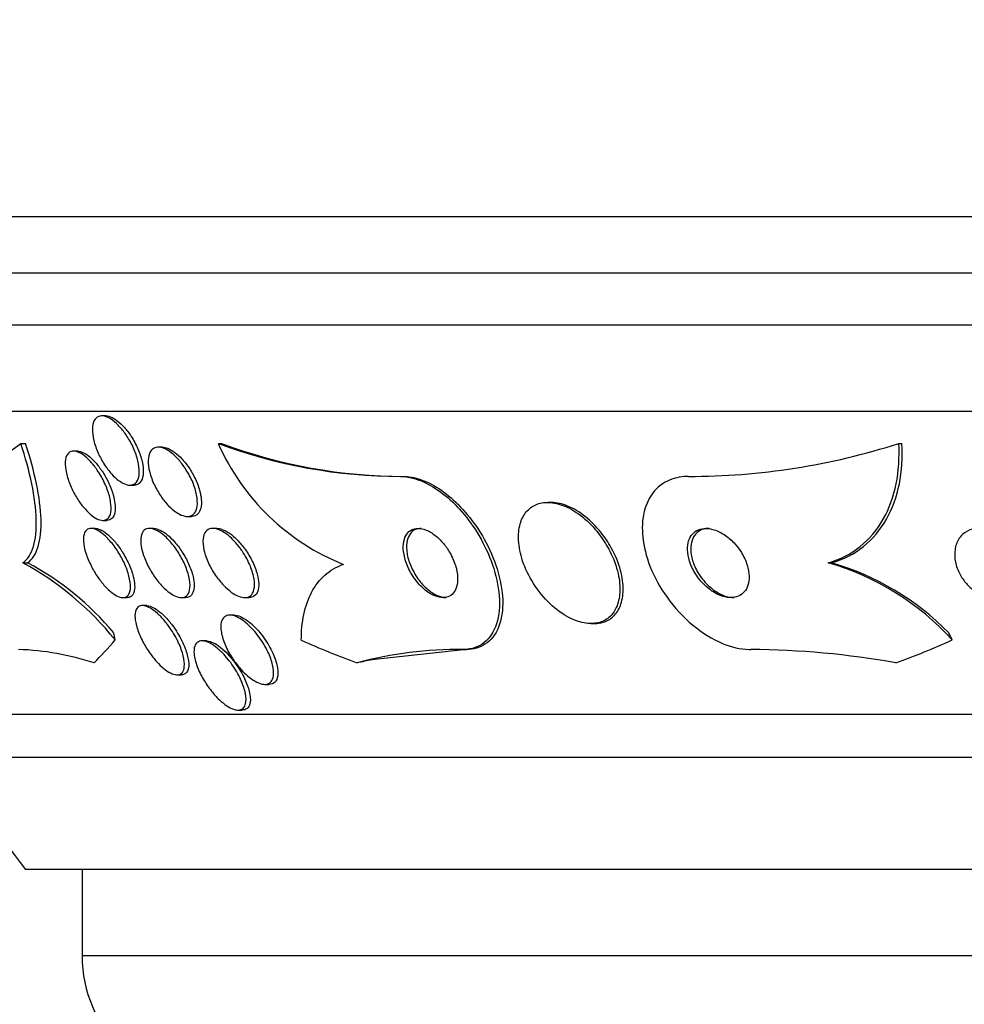
# Model space of a CAD drawing. Units: millimetres. Extents: x 0 to 835, y 0 to 1165.
# Drawn here: x 403 to 414, y 393 to 404 of the extents above; entities that cross this region are included whole.
import ezdxf
from ezdxf import colors
from ezdxf.entities.mleader import LeaderData, LeaderLine
from ezdxf.math import Vec2, Vec3

# ---------------------------------------------------------------- set-up
doc = ezdxf.new("R2010")
doc.units = ezdxf.units.MM
doc.layers.add('DV5_Défaut', color=7, linetype='Continuous')
doc.layers.add('Défaut', color=7, linetype='Continuous')

# ---------------------------------------------------------------- blocks, each defined once
blk = doc.blocks.new('_DOT')
at = {"color": 0}
blk.add_line((0, 0), (-1, 0), dxfattribs=at)
at = {"color": 0, "const_width": 0.333}
blk.add_lwpolyline([(-0.1665, 0, 1), (0.1665, 0, 1)], format="xyb", close=True, dxfattribs=at)
blk = doc.blocks.new('SE4')
at = {"layer": 'DV5_Défaut', "color": 7, "linetype": 'Continuous'}
for p, q in [((452.195, 401.844), (398.527, 401.844)), ((451.949, 401.194), (398.773, 401.194)), ((451.707, 400.594), (399.015, 400.594)), ((451.267, 399.594), (399.455, 399.594)), ((403.635, 399.544), (403.589, 399.544)), ((402.652, 399.225), (402.707, 399.225)), ((404.936, 399.225), (404.973, 399.225)), ((412.8, 399.225), (412.837, 399.225)), ((403.31, 399.136), (403.263, 399.136)), ((404.288, 399.182), (404.242, 399.182)), ((407.041, 398.844), (407.077, 398.844)), ((403.912, 398.744), (403.959, 398.744)), ((408.777, 398.544), (408.742, 398.544)), ((403.599, 398.336), (403.648, 398.336)), ((404.576, 398.382), (404.625, 398.382)), ((403.512, 398.244), (403.466, 398.244)), ((404.187, 398.244), (404.141, 398.244)), ((404.919, 398.244), (404.872, 398.244)), ((402.676, 397.844), (402.731, 397.844)), ((411.984, 397.844), (412.022, 397.844)), ((403.832, 397.444), (403.88, 397.444)), ((404.507, 397.444), (404.555, 397.444)), ((405.24, 397.444), (405.288, 397.444)), ((404.107, 397.351), (404.059, 397.351)), ((405.117, 397.241), (405.068, 397.241)), ((409.241, 397.144), (409.279, 397.144)), ((404.797, 396.944), (404.748, 396.944)), ((407.802, 396.844), (406.711, 396.724)), ((407.764, 396.844), (407.802, 396.844)), ((404.458, 396.551), (404.507, 396.551)), ((405.471, 396.441), (405.522, 396.441)), ((405.162, 396.144), (405.212, 396.144)), ((449.337, 396.094), (401.385, 396.094)), ((449.006, 395.594), (401.716, 395.594)), ((448.016, 394.302), (402.706, 394.302)), ((403.361, 394.302), (403.361, 393.302)), ((447.361, 393.302), (403.361, 393.302))]:
    blk.add_line(p, q, dxfattribs=at)
for centre, radius, start, end in [((401.528, 400.69), 1.847, 271.1844, 307.5098), ((407.354, 400.284), 2.641, 203.6557, 248.4125), ((407.054, 404.923), 6.079, 249.6051, 269.8736), ((407.091, 404.921), 6.077, 249.6013, 269.8739), ((410.367, 406.795), 7.951, 270.0037, 287.8187), ((401.037, 394.797), 3.46, 38.5814, 61.722), ((401.2, 394.945), 3.279, 39.5966, 62.1618), ((411.141, 394.885), 3.077, 42.2759, 74.0962), ((411.172, 394.881), 3.083, 44.323, 74.0037), ((402.517, 393.687), 3.159, 71.9058, 88.0349), ((407.714, 392.306), 4.538, 89.3703, 104.9999), ((411.03, 387.01), 9.834, 79.8289, 89.6507), ((425.361, 411.594), 28.5, 214.1529, 217.3532), ((404.861, 393.302), 1.5, 180, 270)]:
    blk.add_arc(centre, radius, start, end, dxfattribs=at)
for centre, major_axis, ratio, start_param, end_param in [((402.336, 411.594), (0, -15.463), 0.282189, 0.269604, 0.327863), ((403.263, 395.894), (0, 1.999), 0.282189, -1.011597, -0.963749), ((409.653, 411.594), (0, -15.463), 0.756061, -0.32732, -0.269604), ((409.653, 411.594), (0, -15.463), 0.756061, 0.269604, 0.327863), ((412.137, 395.894), (0, 1.999), 0.756061, -1.011597, -0.963749), ((407.99, 384.844), (0, 12), 0.756061, 0.141393, 0.160569)]:
    blk.add_ellipse(centre, major_axis=major_axis, ratio=ratio, start_param=start_param, end_param=end_param, dxfattribs=at)
for points, knots in [([(403.898, 399.28), (403.926, 399.233), (403.951, 399.183), (403.97, 399.134), (403.99, 399.084), (404.004, 399.035), (404.013, 398.988), (404.021, 398.943), (404.023, 398.899), (404.019, 398.862), (404.014, 398.828), (404.004, 398.799), (403.988, 398.779), (403.973, 398.761), (403.954, 398.749), (403.931, 398.745), (403.91, 398.742), (403.886, 398.745), (403.861, 398.754), (403.836, 398.763), (403.809, 398.778), (403.783, 398.798), (403.755, 398.818), (403.727, 398.845), (403.701, 398.874), (403.672, 398.906), (403.644, 398.942), (403.619, 398.98), (403.592, 399.023), (403.567, 399.068), (403.547, 399.113), (403.525, 399.162), (403.507, 399.212), (403.496, 399.259), (403.484, 399.307), (403.478, 399.353), (403.479, 399.393), (403.48, 399.431), (403.487, 399.465), (403.501, 399.49), (403.513, 399.513), (403.53, 399.529), (403.552, 399.538), (403.571, 399.545), (403.594, 399.546), (403.619, 399.54), (403.643, 399.534), (403.669, 399.522), (403.695, 399.505), (403.722, 399.488), (403.75, 399.465), (403.776, 399.438), (403.805, 399.409), (403.833, 399.376), (403.858, 399.34), (403.872, 399.321), (403.885, 399.301), (403.898, 399.28)], [0, 0, 0, 0, 0.062327, 0.062327, 0.062327, 0.124642, 0.124642, 0.124642, 0.186836, 0.186836, 0.186836, 0.244558, 0.244558, 0.244558, 0.295953, 0.295953, 0.295953, 0.342808, 0.342808, 0.342808, 0.388547, 0.388547, 0.388547, 0.436307, 0.436307, 0.436307, 0.488336, 0.488336, 0.488336, 0.545625, 0.545625, 0.545625, 0.607217, 0.607217, 0.607217, 0.669797, 0.669797, 0.669797, 0.728899, 0.728899, 0.728899, 0.781882, 0.781882, 0.781882, 0.829706, 0.829706, 0.829706, 0.875496, 0.875496, 0.875496, 0.922449, 0.922449, 0.922449, 0.973027, 0.973027, 0.973027, 1, 1, 1, 1]), ([(403.634, 399.544), (403.64, 399.544), (403.645, 399.543), (403.651, 399.543), (403.674, 399.539), (403.7, 399.53), (403.726, 399.515), (403.752, 399.5), (403.78, 399.479), (403.807, 399.454), (403.835, 399.428), (403.863, 399.396), (403.889, 399.362), (403.902, 399.344), (403.915, 399.326), (403.928, 399.306)], [0, 0, 0, 0, 0.065604, 0.065604, 0.065604, 0.321272, 0.321272, 0.321272, 0.580156, 0.580156, 0.580156, 0.856953, 0.856953, 0.856953, 1, 1, 1, 1]), ([(402.676, 397.844), (402.731, 397.884), (402.771, 397.948), (402.823, 398.12), (402.834, 398.227), (402.827, 398.472), (402.809, 398.611), (402.749, 398.905), (402.706, 399.063), (402.652, 399.225)], [0, 0, 0, 0, 0.25, 0.25, 0.5, 0.5, 0.75, 0.75, 1, 1, 1, 1]), ([(402.731, 397.844), (402.786, 397.884), (402.826, 397.948), (402.878, 398.12), (402.889, 398.227), (402.882, 398.472), (402.864, 398.611), (402.803, 398.905), (402.76, 399.063), (402.707, 399.225)], [0, 0, 0, 0, 0.25, 0.25, 0.5, 0.5, 0.75, 0.75, 1, 1, 1, 1]), ([(403.928, 399.306), (403.957, 399.261), (403.984, 399.212), (404.005, 399.163), (404.026, 399.114), (404.043, 399.064), (404.054, 399.017), (404.064, 398.97), (404.069, 398.924), (404.067, 398.885), (404.066, 398.848), (404.058, 398.815), (404.043, 398.792), (404.031, 398.77), (404.013, 398.755), (403.991, 398.748), (403.982, 398.745), (403.971, 398.744), (403.961, 398.744)], [0, 0, 0, 0, 0.193406, 0.193406, 0.193406, 0.386629, 0.386629, 0.386629, 0.582057, 0.582057, 0.582057, 0.765896, 0.765896, 0.765896, 0.930078, 0.930078, 0.930078, 1, 1, 1, 1]), ([(411.984, 397.844), (412.122, 397.884), (412.245, 397.948), (412.461, 398.12), (412.55, 398.227), (412.69, 398.472), (412.74, 398.611), (412.799, 398.905), (412.809, 399.063), (412.8, 399.225)], [0, 0, 0, 0, 0.25, 0.25, 0.5, 0.5, 0.75, 0.75, 1, 1, 1, 1]), ([(412.022, 397.844), (412.16, 397.884), (412.283, 397.948), (412.498, 398.12), (412.588, 398.227), (412.727, 398.472), (412.777, 398.611), (412.836, 398.905), (412.846, 399.063), (412.837, 399.225)], [0, 0, 0, 0, 0.25, 0.25, 0.5, 0.5, 0.75, 0.75, 1, 1, 1, 1]), ([(403.562, 398.877), (403.591, 398.83), (403.617, 398.779), (403.637, 398.73), (403.658, 398.681), (403.674, 398.631), (403.684, 398.585), (403.694, 398.539), (403.698, 398.494), (403.695, 398.457), (403.693, 398.422), (403.684, 398.392), (403.669, 398.371), (403.656, 398.353), (403.638, 398.341), (403.616, 398.338), (403.596, 398.334), (403.573, 398.338), (403.548, 398.348), (403.524, 398.357), (403.499, 398.372), (403.473, 398.392), (403.447, 398.413), (403.42, 398.439), (403.394, 398.468), (403.366, 398.499), (403.339, 398.535), (403.314, 398.572), (403.287, 398.614), (403.262, 398.659), (403.241, 398.703), (403.219, 398.752), (403.2, 398.801), (403.187, 398.848), (403.174, 398.896), (403.166, 398.943), (403.165, 398.984), (403.164, 399.023), (403.17, 399.057), (403.182, 399.083), (403.192, 399.106), (403.209, 399.123), (403.229, 399.131), (403.248, 399.138), (403.27, 399.138), (403.294, 399.132), (403.317, 399.126), (403.342, 399.113), (403.368, 399.096), (403.393, 399.078), (403.42, 399.055), (403.446, 399.029), (403.473, 399), (403.501, 398.967), (403.526, 398.932), (403.538, 398.914), (403.55, 398.896), (403.562, 398.877)], [0, 0, 0, 0, 0.06256, 0.06256, 0.06256, 0.12505, 0.12505, 0.12505, 0.188446, 0.188446, 0.188446, 0.247888, 0.247888, 0.247888, 0.300486, 0.300486, 0.300486, 0.347519, 0.347519, 0.347519, 0.392599, 0.392599, 0.392599, 0.439228, 0.439228, 0.439228, 0.490009, 0.490009, 0.490009, 0.546359, 0.546359, 0.546359, 0.607816, 0.607816, 0.607816, 0.67134, 0.67134, 0.67134, 0.732069, 0.732069, 0.732069, 0.786395, 0.786395, 0.786395, 0.83463, 0.83463, 0.83463, 0.879958, 0.879958, 0.879958, 0.92591, 0.92591, 0.92591, 0.975274, 0.975274, 0.975274, 1, 1, 1, 1]), ([(403.308, 399.136), (403.323, 399.136), (403.34, 399.133), (403.358, 399.126), (403.382, 399.117), (403.408, 399.102), (403.433, 399.082), (403.46, 399.062), (403.487, 399.036), (403.512, 399.008), (403.54, 398.977), (403.567, 398.941), (403.592, 398.904), (403.619, 398.863), (403.644, 398.818), (403.665, 398.774), (403.687, 398.726), (403.706, 398.676), (403.72, 398.63), (403.729, 398.596), (403.736, 398.562), (403.74, 398.531)], [0, 0, 0, 0, 0.1011925, 0.1011925, 0.1011925, 0.2348474, 0.2348474, 0.2348474, 0.372633, 0.372633, 0.372633, 0.5221638, 0.5221638, 0.5221638, 0.6878123, 0.6878123, 0.6878123, 0.8687677, 0.8687677, 0.8687677, 1, 1, 1, 1]), ([(404.561, 398.924), (404.591, 398.877), (404.618, 398.827), (404.639, 398.777), (404.659, 398.727), (404.675, 398.677), (404.684, 398.63), (404.693, 398.583), (404.695, 398.539), (404.69, 398.502), (404.685, 398.468), (404.675, 398.439), (404.658, 398.418), (404.643, 398.4), (404.623, 398.388), (404.599, 398.384), (404.578, 398.38), (404.553, 398.382), (404.527, 398.391), (404.501, 398.399), (404.474, 398.413), (404.446, 398.432), (404.417, 398.452), (404.388, 398.477), (404.36, 398.506), (404.33, 398.537), (404.3, 398.573), (404.274, 398.612), (404.244, 398.654), (404.218, 398.7), (404.196, 398.746), (404.173, 398.795), (404.154, 398.846), (404.142, 398.894), (404.129, 398.942), (404.123, 398.989), (404.125, 399.03), (404.126, 399.068), (404.133, 399.102), (404.148, 399.127), (404.16, 399.15), (404.178, 399.166), (404.2, 399.175), (404.22, 399.183), (404.244, 399.184), (404.269, 399.179), (404.294, 399.174), (404.321, 399.163), (404.348, 399.147), (404.376, 399.13), (404.405, 399.108), (404.433, 399.082), (404.463, 399.054), (404.493, 399.02), (404.52, 398.984), (404.534, 398.965), (404.548, 398.945), (404.561, 398.924)], [0, 0, 0, 0, 0.063193, 0.063193, 0.063193, 0.126413, 0.126413, 0.126413, 0.188788, 0.188788, 0.188788, 0.245719, 0.245719, 0.245719, 0.29589, 0.29589, 0.29589, 0.341793, 0.341793, 0.341793, 0.38716, 0.38716, 0.38716, 0.435162, 0.435162, 0.435162, 0.487989, 0.487989, 0.487989, 0.546435, 0.546435, 0.546435, 0.609108, 0.609108, 0.609108, 0.672083, 0.672083, 0.672083, 0.730579, 0.730579, 0.730579, 0.782363, 0.782363, 0.782363, 0.829118, 0.829118, 0.829118, 0.874367, 0.874367, 0.874367, 0.921389, 0.921389, 0.921389, 0.972607, 0.972607, 0.972607, 1, 1, 1, 1]), ([(404.287, 399.182), (404.3, 399.182), (404.315, 399.18), (404.33, 399.176), (404.356, 399.168), (404.383, 399.155), (404.41, 399.137), (404.439, 399.119), (404.468, 399.094), (404.496, 399.066), (404.526, 399.036), (404.556, 399.001), (404.582, 398.963), (404.612, 398.922), (404.639, 398.877), (404.661, 398.831), (404.685, 398.783), (404.705, 398.732), (404.718, 398.684), (404.728, 398.648), (404.735, 398.613), (404.738, 398.58)], [0, 0, 0, 0, 0.079998, 0.079998, 0.079998, 0.214038, 0.214038, 0.214038, 0.354879, 0.354879, 0.354879, 0.509173, 0.509173, 0.509173, 0.679875, 0.679875, 0.679875, 0.863973, 0.863973, 0.863973, 1, 1, 1, 1]), ([(407.041, 398.844), (407.087, 398.844), (407.135, 398.837), (407.185, 398.824), (407.26, 398.805), (407.339, 398.77), (407.416, 398.724), (407.493, 398.677), (407.569, 398.617), (407.64, 398.55), (407.716, 398.478), (407.788, 398.395), (407.851, 398.308), (407.921, 398.21), (407.982, 398.105), (408.032, 398), (408.087, 397.883), (408.128, 397.762), (408.154, 397.647), (408.181, 397.523), (408.191, 397.402), (408.181, 397.294), (408.17, 397.187), (408.14, 397.089), (408.09, 397.014), (408.044, 396.946), (407.981, 396.894), (407.904, 396.867), (407.861, 396.852), (407.814, 396.844), (407.764, 396.844)], [0, 0, 0, 0, 0.058832, 0.058832, 0.058832, 0.147294, 0.147294, 0.147294, 0.236176, 0.236176, 0.236176, 0.331935, 0.331935, 0.331935, 0.439067, 0.439067, 0.439067, 0.559206, 0.559206, 0.559206, 0.68894, 0.68894, 0.68894, 0.818419, 0.818419, 0.818419, 0.935457, 0.935457, 0.935457, 1, 1, 1, 1]), ([(407.077, 398.844), (407.097, 398.844), (407.118, 398.843), (407.138, 398.84), (407.212, 398.832), (407.291, 398.807), (407.37, 398.769), (407.446, 398.732), (407.524, 398.681), (407.596, 398.621), (407.673, 398.558), (407.747, 398.483), (407.813, 398.403), (407.887, 398.315), (407.953, 398.218), (408.008, 398.119), (408.07, 398.007), (408.12, 397.891), (408.156, 397.778), (408.195, 397.654), (408.218, 397.531), (408.222, 397.417), (408.226, 397.301), (408.21, 397.192), (408.174, 397.102), (408.14, 397.018), (408.087, 396.948), (408.017, 396.904), (407.957, 396.865), (407.883, 396.844), (407.802, 396.844)], [0, 0, 0, 0, 0.025248, 0.025248, 0.025248, 0.115481, 0.115481, 0.115481, 0.203311, 0.203311, 0.203311, 0.295923, 0.295923, 0.295923, 0.398564, 0.398564, 0.398564, 0.514121, 0.514121, 0.514121, 0.641295, 0.641295, 0.641295, 0.772465, 0.772465, 0.772465, 0.895248, 0.895248, 0.895248, 1, 1, 1, 1]), ([(410.367, 398.844), (410.352, 398.844), (410.336, 398.843), (410.321, 398.842), (410.24, 398.836), (410.165, 398.814), (410.101, 398.778), (410.039, 398.743), (409.986, 398.694), (409.945, 398.636), (409.902, 398.575), (409.872, 398.503), (409.854, 398.424), (409.835, 398.338), (409.831, 398.242), (409.841, 398.145), (409.852, 398.035), (409.881, 397.92), (409.924, 397.808), (409.972, 397.685), (410.04, 397.561), (410.121, 397.447), (410.206, 397.329), (410.308, 397.218), (410.42, 397.125), (410.526, 397.038), (410.644, 396.964), (410.762, 396.915), (410.865, 396.872), (410.972, 396.847), (411.07, 396.844), (411.077, 396.844), (411.084, 396.844), (411.09, 396.844)], [0, 0, 0, 0, 0.017175, 0.017175, 0.017175, 0.108059, 0.108059, 0.108059, 0.195865, 0.195865, 0.195865, 0.287907, 0.287907, 0.287907, 0.389582, 0.389582, 0.389582, 0.504012, 0.504012, 0.504012, 0.630342, 0.630342, 0.630342, 0.761535, 0.761535, 0.761535, 0.885421, 0.885421, 0.885421, 0.992799, 0.992799, 0.992799, 1, 1, 1, 1]), ([(403.74, 398.531), (403.745, 398.493), (403.745, 398.457), (403.739, 398.428), (403.733, 398.398), (403.722, 398.374), (403.706, 398.358), (403.691, 398.344), (403.671, 398.336), (403.648, 398.336)], [0, 0, 0, 0, 0.343486, 0.343486, 0.343486, 0.6891, 0.6891, 0.6891, 1, 1, 1, 1]), ([(404.738, 398.58), (404.742, 398.543), (404.74, 398.508), (404.733, 398.479), (404.726, 398.449), (404.713, 398.425), (404.696, 398.408), (404.679, 398.393), (404.658, 398.384), (404.634, 398.382), (404.631, 398.382), (404.629, 398.382), (404.626, 398.382)], [0, 0, 0, 0, 0.329063, 0.329063, 0.329063, 0.660067, 0.660067, 0.660067, 0.963904, 0.963904, 0.963904, 1, 1, 1, 1]), ([(409.35, 398.159), (409.298, 398.229), (409.238, 398.295), (409.173, 398.351), (409.109, 398.407), (409.037, 398.455), (408.966, 398.489), (408.902, 398.519), (408.836, 398.537), (408.775, 398.542), (408.72, 398.547), (408.667, 398.541), (408.621, 398.524), (408.577, 398.508), (408.538, 398.481), (408.506, 398.447), (408.473, 398.412), (408.447, 398.367), (408.43, 398.317), (408.412, 398.261), (408.403, 398.198), (408.404, 398.132), (408.405, 398.058), (408.419, 397.979), (408.442, 397.899), (408.468, 397.813), (408.508, 397.724), (408.557, 397.64), (408.608, 397.554), (408.671, 397.471), (408.742, 397.399), (408.809, 397.332), (408.884, 397.272), (408.961, 397.229), (409.027, 397.191), (409.097, 397.164), (409.163, 397.152), (409.22, 397.141), (409.276, 397.142), (409.326, 397.153), (409.373, 397.164), (409.415, 397.185), (409.45, 397.214), (409.486, 397.245), (409.515, 397.284), (409.535, 397.33), (409.558, 397.38), (409.571, 397.438), (409.575, 397.499), (409.58, 397.569), (409.573, 397.645), (409.555, 397.721), (409.536, 397.806), (409.504, 397.894), (409.461, 397.979), (409.43, 398.04), (409.392, 398.101), (409.35, 398.159)], [0, 0, 0, 0, 0.055695, 0.055695, 0.055695, 0.111784, 0.111784, 0.111784, 0.162139, 0.162139, 0.162139, 0.20741, 0.20741, 0.20741, 0.251615, 0.251615, 0.251615, 0.298273, 0.298273, 0.298273, 0.349939, 0.349939, 0.349939, 0.407938, 0.407938, 0.407938, 0.471453, 0.471453, 0.471453, 0.536596, 0.536596, 0.536596, 0.597415, 0.597415, 0.597415, 0.65011, 0.65011, 0.65011, 0.696142, 0.696142, 0.696142, 0.739867, 0.739867, 0.739867, 0.785328, 0.785328, 0.785328, 0.835472, 0.835472, 0.835472, 0.892, 0.892, 0.892, 0.954553, 0.954553, 0.954553, 1, 1, 1, 1]), ([(409.356, 398.199), (409.303, 398.265), (409.242, 398.327), (409.177, 398.379), (409.112, 398.431), (409.041, 398.474), (408.972, 398.502), (408.909, 398.528), (408.845, 398.542), (408.786, 398.544), (408.783, 398.544), (408.78, 398.544), (408.777, 398.544)], [0, 0, 0, 0, 0.337587, 0.337587, 0.337587, 0.677523, 0.677523, 0.677523, 0.983981, 0.983981, 0.983981, 1, 1, 1, 1]), ([(403.682, 398.1), (403.715, 398.063), (403.747, 398.02), (403.775, 397.975), (403.803, 397.931), (403.828, 397.884), (403.849, 397.838), (403.872, 397.789), (403.89, 397.739), (403.902, 397.692), (403.914, 397.645), (403.921, 397.599), (403.92, 397.562), (403.919, 397.526), (403.911, 397.496), (403.897, 397.476), (403.884, 397.458), (403.866, 397.447), (403.844, 397.445), (403.825, 397.442), (403.802, 397.447), (403.777, 397.457), (403.754, 397.467), (403.728, 397.482), (403.703, 397.502), (403.677, 397.523), (403.65, 397.549), (403.624, 397.577), (403.595, 397.608), (403.567, 397.644), (403.542, 397.681), (403.513, 397.722), (403.487, 397.767), (403.465, 397.811), (403.44, 397.86), (403.419, 397.91), (403.404, 397.957), (403.389, 398.006), (403.379, 398.054), (403.377, 398.095), (403.374, 398.134), (403.379, 398.169), (403.39, 398.195), (403.4, 398.217), (403.416, 398.233), (403.437, 398.24), (403.455, 398.246), (403.477, 398.245), (403.501, 398.238), (403.523, 398.231), (403.548, 398.218), (403.574, 398.2), (403.599, 398.183), (403.626, 398.159), (403.652, 398.133), (403.662, 398.123), (403.672, 398.112), (403.682, 398.1)], [0, 0, 0, 0, 0.058864, 0.058864, 0.058864, 0.117438, 0.117438, 0.117438, 0.181129, 0.181129, 0.181129, 0.246394, 0.246394, 0.246394, 0.307204, 0.307204, 0.307204, 0.359839, 0.359839, 0.359839, 0.405844, 0.405844, 0.405844, 0.449571, 0.449571, 0.449571, 0.49503, 0.49503, 0.49503, 0.545157, 0.545157, 0.545157, 0.601672, 0.601672, 0.601672, 0.664268, 0.664268, 0.664268, 0.729576, 0.729576, 0.729576, 0.791769, 0.791769, 0.791769, 0.846335, 0.846335, 0.846335, 0.893676, 0.893676, 0.893676, 0.937678, 0.937678, 0.937678, 0.982412, 0.982412, 0.982412, 1, 1, 1, 1]), ([(403.511, 398.244), (403.514, 398.244), (403.516, 398.244), (403.519, 398.244), (403.54, 398.242), (403.564, 398.234), (403.589, 398.221), (403.613, 398.207), (403.639, 398.189), (403.665, 398.166), (403.692, 398.142), (403.719, 398.114), (403.745, 398.083), (403.774, 398.048), (403.801, 398.01), (403.826, 397.971), (403.854, 397.926), (403.879, 397.88), (403.899, 397.834), (403.922, 397.784), (403.94, 397.734), (403.951, 397.688), (403.96, 397.653), (403.966, 397.619), (403.968, 397.589)], [0, 0, 0, 0, 0.016287, 0.016287, 0.016287, 0.140137, 0.140137, 0.140137, 0.261355, 0.261355, 0.261355, 0.389784, 0.389784, 0.389784, 0.532488, 0.532488, 0.532488, 0.692993, 0.692993, 0.692993, 0.868655, 0.868655, 0.868655, 1, 1, 1, 1]), ([(404.368, 398.103), (404.403, 398.065), (404.437, 398.021), (404.466, 397.976), (404.495, 397.931), (404.521, 397.883), (404.543, 397.836), (404.565, 397.786), (404.583, 397.735), (404.594, 397.688), (404.605, 397.641), (404.61, 397.596), (404.607, 397.558), (404.604, 397.524), (404.594, 397.495), (404.578, 397.475), (404.564, 397.458), (404.545, 397.447), (404.521, 397.445), (404.501, 397.442), (404.477, 397.446), (404.451, 397.455), (404.427, 397.465), (404.4, 397.48), (404.373, 397.499), (404.345, 397.519), (404.316, 397.545), (404.289, 397.573), (404.258, 397.605), (404.229, 397.641), (404.202, 397.679), (404.172, 397.721), (404.145, 397.767), (404.122, 397.812), (404.096, 397.862), (404.076, 397.913), (404.062, 397.961), (404.047, 398.01), (404.039, 398.058), (404.038, 398.099), (404.038, 398.137), (404.044, 398.171), (404.058, 398.196), (404.069, 398.217), (404.087, 398.233), (404.109, 398.24), (404.128, 398.246), (404.151, 398.245), (404.176, 398.239), (404.2, 398.232), (404.226, 398.22), (404.252, 398.203), (404.28, 398.186), (404.308, 398.163), (404.335, 398.137), (404.346, 398.126), (404.358, 398.115), (404.368, 398.103)], [0, 0, 0, 0, 0.060367, 0.060367, 0.060367, 0.120482, 0.120482, 0.120482, 0.185023, 0.185023, 0.185023, 0.249554, 0.249554, 0.249554, 0.30825, 0.30825, 0.30825, 0.358781, 0.358781, 0.358781, 0.403809, 0.403809, 0.403809, 0.447745, 0.447745, 0.447745, 0.494287, 0.494287, 0.494287, 0.546059, 0.546059, 0.546059, 0.604325, 0.604325, 0.604325, 0.668027, 0.668027, 0.668027, 0.732984, 0.732984, 0.732984, 0.793318, 0.793318, 0.793318, 0.845702, 0.845702, 0.845702, 0.891788, 0.891788, 0.891788, 0.935715, 0.935715, 0.935715, 0.981296, 0.981296, 0.981296, 1, 1, 1, 1]), ([(404.186, 398.244), (404.188, 398.244), (404.19, 398.244), (404.191, 398.244), (404.213, 398.243), (404.238, 398.236), (404.264, 398.223), (404.29, 398.211), (404.317, 398.193), (404.344, 398.171), (404.373, 398.148), (404.402, 398.119), (404.429, 398.088), (404.46, 398.053), (404.489, 398.014), (404.515, 397.974), (404.544, 397.929), (404.57, 397.882), (404.591, 397.835), (404.614, 397.785), (404.632, 397.734), (404.643, 397.686), (404.651, 397.651), (404.656, 397.617), (404.656, 397.586)], [0, 0, 0, 0, 0.00929, 0.00929, 0.00929, 0.130616, 0.130616, 0.130616, 0.252012, 0.252012, 0.252012, 0.382487, 0.382487, 0.382487, 0.528262, 0.528262, 0.528262, 0.691569, 0.691569, 0.691569, 0.867776, 0.867776, 0.867776, 1, 1, 1, 1]), ([(405.209, 397.983), (405.248, 397.927), (405.281, 397.866), (405.305, 397.806), (405.326, 397.755), (405.341, 397.704), (405.348, 397.658), (405.355, 397.613), (405.355, 397.571), (405.347, 397.537), (405.34, 397.507), (405.327, 397.482), (405.307, 397.466), (405.29, 397.452), (405.269, 397.445), (405.244, 397.444), (405.222, 397.443), (405.196, 397.449), (405.169, 397.459), (405.142, 397.47), (405.113, 397.486), (405.085, 397.507), (405.055, 397.529), (405.024, 397.556), (404.995, 397.587), (404.962, 397.621), (404.931, 397.66), (404.903, 397.7), (404.872, 397.745), (404.844, 397.793), (404.822, 397.841), (404.798, 397.892), (404.78, 397.944), (404.769, 397.992), (404.758, 398.04), (404.754, 398.085), (404.758, 398.123), (404.762, 398.158), (404.773, 398.187), (404.79, 398.208), (404.805, 398.226), (404.825, 398.238), (404.848, 398.242), (404.87, 398.246), (404.894, 398.244), (404.921, 398.236), (404.947, 398.228), (404.975, 398.214), (405.002, 398.196), (405.032, 398.177), (405.062, 398.153), (405.091, 398.125), (405.123, 398.094), (405.155, 398.058), (405.183, 398.02), (405.192, 398.008), (405.201, 397.996), (405.209, 397.983)], [0, 0, 0, 0, 0.076653, 0.076653, 0.076653, 0.141884, 0.141884, 0.141884, 0.204507, 0.204507, 0.204507, 0.259494, 0.259494, 0.259494, 0.306954, 0.306954, 0.306954, 0.350868, 0.350868, 0.350868, 0.395502, 0.395502, 0.395502, 0.444095, 0.444095, 0.444095, 0.498754, 0.498754, 0.498754, 0.559856, 0.559856, 0.559856, 0.624942, 0.624942, 0.624942, 0.688619, 0.688619, 0.688619, 0.745511, 0.745511, 0.745511, 0.794556, 0.794556, 0.794556, 0.839047, 0.839047, 0.839047, 0.88322, 0.88322, 0.88322, 0.930473, 0.930473, 0.930473, 0.983192, 0.983192, 0.983192, 1, 1, 1, 1]), ([(404.918, 398.244), (404.937, 398.244), (404.958, 398.24), (404.98, 398.232), (405.007, 398.223), (405.035, 398.207), (405.063, 398.188), (405.093, 398.167), (405.124, 398.141), (405.153, 398.112), (405.185, 398.079), (405.216, 398.041), (405.244, 398.002), (405.276, 397.958), (405.304, 397.911), (405.327, 397.864), (405.352, 397.814), (405.372, 397.762), (405.385, 397.713), (405.394, 397.676), (405.4, 397.64), (405.402, 397.608)], [0, 0, 0, 0, 0.102517, 0.102517, 0.102517, 0.227334, 0.227334, 0.227334, 0.362025, 0.362025, 0.362025, 0.51285, 0.51285, 0.51285, 0.681819, 0.681819, 0.681819, 0.863641, 0.863641, 0.863641, 1, 1, 1, 1]), ([(407.559, 398.041), (407.532, 398.078), (407.5, 398.112), (407.467, 398.142), (407.433, 398.171), (407.396, 398.196), (407.361, 398.214), (407.328, 398.23), (407.295, 398.24), (407.264, 398.243), (407.236, 398.246), (407.209, 398.243), (407.186, 398.234), (407.162, 398.226), (407.141, 398.211), (407.125, 398.193), (407.107, 398.173), (407.093, 398.147), (407.085, 398.118), (407.075, 398.086), (407.071, 398.048), (407.073, 398.009), (407.075, 397.965), (407.084, 397.917), (407.099, 397.87), (407.115, 397.819), (407.139, 397.766), (407.168, 397.717), (407.197, 397.668), (407.233, 397.621), (407.272, 397.581), (407.307, 397.545), (407.347, 397.513), (407.386, 397.489), (407.42, 397.47), (407.455, 397.455), (407.488, 397.449), (407.517, 397.443), (407.546, 397.442), (407.571, 397.448), (407.596, 397.454), (407.618, 397.465), (407.636, 397.481), (407.655, 397.498), (407.671, 397.52), (407.681, 397.546), (407.693, 397.575), (407.7, 397.61), (407.701, 397.646), (407.703, 397.688), (407.697, 397.733), (407.686, 397.779), (407.674, 397.829), (407.654, 397.881), (407.628, 397.931), (407.609, 397.969), (407.585, 398.006), (407.559, 398.041)], [0, 0, 0, 0, 0.051388, 0.051388, 0.051388, 0.103114, 0.103114, 0.103114, 0.150265, 0.150265, 0.150265, 0.194217, 0.194217, 0.194217, 0.238944, 0.238944, 0.238944, 0.287603, 0.287603, 0.287603, 0.342297, 0.342297, 0.342297, 0.403482, 0.403482, 0.403482, 0.46883, 0.46883, 0.46883, 0.532917, 0.532917, 0.532917, 0.590047, 0.590047, 0.590047, 0.638952, 0.638952, 0.638952, 0.683123, 0.683123, 0.683123, 0.727062, 0.727062, 0.727062, 0.774316, 0.774316, 0.774316, 0.82733, 0.82733, 0.82733, 0.88703, 0.88703, 0.88703, 0.951732, 0.951732, 0.951732, 1, 1, 1, 1]), ([(407.28, 398.244), (407.256, 398.244), (407.233, 398.239), (407.213, 398.23), (407.19, 398.22), (407.17, 398.204), (407.155, 398.184), (407.138, 398.162), (407.126, 398.135), (407.119, 398.105), (407.11, 398.071), (407.108, 398.032), (407.112, 397.991), (407.116, 397.946), (407.126, 397.897), (407.144, 397.848), (407.162, 397.797), (407.188, 397.745), (407.219, 397.696), (407.249, 397.648), (407.286, 397.603), (407.326, 397.564), (407.362, 397.531), (407.401, 397.501), (407.44, 397.481), (407.473, 397.463), (407.507, 397.451), (407.539, 397.446), (407.549, 397.445), (407.56, 397.444), (407.57, 397.444)], [0, 0, 0, 0, 0.078336, 0.078336, 0.078336, 0.168421, 0.168421, 0.168421, 0.267127, 0.267127, 0.267127, 0.37831, 0.37831, 0.37831, 0.502249, 0.502249, 0.502249, 0.633335, 0.633335, 0.633335, 0.760079, 0.760079, 0.760079, 0.871785, 0.871785, 0.871785, 0.96755, 0.96755, 0.96755, 1, 1, 1, 1]), ([(409.281, 397.144), (409.318, 397.144), (409.353, 397.149), (409.385, 397.159), (409.43, 397.173), (409.47, 397.197), (409.503, 397.228), (409.537, 397.261), (409.564, 397.304), (409.582, 397.351), (409.602, 397.404), (409.613, 397.465), (409.614, 397.529), (409.615, 397.601), (409.605, 397.679), (409.584, 397.758), (409.561, 397.844), (409.524, 397.933), (409.477, 398.018), (409.443, 398.08), (409.402, 398.142), (409.356, 398.199)], [0, 0, 0, 0, 0.090486, 0.090486, 0.090486, 0.219553, 0.219553, 0.219553, 0.355267, 0.355267, 0.355267, 0.505873, 0.505873, 0.505873, 0.675709, 0.675709, 0.675709, 0.862519, 0.862519, 0.862519, 1, 1, 1, 1]), ([(410.909, 398.061), (410.876, 398.099), (410.837, 398.134), (410.796, 398.162), (410.755, 398.191), (410.71, 398.214), (410.666, 398.228), (410.627, 398.24), (410.587, 398.246), (410.551, 398.243), (410.519, 398.241), (410.489, 398.232), (410.463, 398.218), (410.439, 398.204), (410.418, 398.184), (410.401, 398.161), (410.384, 398.137), (410.372, 398.108), (410.365, 398.077), (410.358, 398.042), (410.356, 398.004), (410.36, 397.965), (410.364, 397.921), (410.376, 397.875), (410.393, 397.83), (410.413, 397.781), (410.439, 397.731), (410.472, 397.685), (410.506, 397.638), (410.547, 397.594), (410.591, 397.557), (410.633, 397.522), (410.68, 397.492), (410.728, 397.472), (410.768, 397.455), (410.811, 397.445), (410.85, 397.444), (410.884, 397.443), (410.917, 397.449), (410.945, 397.46), (410.971, 397.471), (410.995, 397.488), (411.013, 397.509), (411.032, 397.53), (411.047, 397.557), (411.056, 397.586), (411.066, 397.618), (411.071, 397.653), (411.07, 397.69), (411.069, 397.732), (411.061, 397.776), (411.047, 397.82), (411.032, 397.869), (411.009, 397.918), (410.981, 397.965), (410.96, 397.998), (410.936, 398.031), (410.909, 398.061)], [0, 0, 0, 0, 0.057031, 0.057031, 0.057031, 0.114483, 0.114483, 0.114483, 0.165681, 0.165681, 0.165681, 0.211083, 0.211083, 0.211083, 0.254895, 0.254895, 0.254895, 0.300881, 0.300881, 0.300881, 0.351792, 0.351792, 0.351792, 0.409179, 0.409179, 0.409179, 0.472511, 0.472511, 0.472511, 0.538109, 0.538109, 0.538109, 0.599889, 0.599889, 0.599889, 0.65349, 0.65349, 0.65349, 0.699907, 0.699907, 0.699907, 0.743474, 0.743474, 0.743474, 0.788381, 0.788381, 0.788381, 0.837732, 0.837732, 0.837732, 0.893451, 0.893451, 0.893451, 0.955555, 0.955555, 0.955555, 1, 1, 1, 1]), ([(410.607, 398.244), (410.594, 398.244), (410.581, 398.243), (410.569, 398.241), (410.538, 398.236), (410.51, 398.225), (410.486, 398.209), (410.463, 398.193), (410.444, 398.171), (410.429, 398.147), (410.414, 398.12), (410.404, 398.089), (410.399, 398.057), (410.393, 398.02), (410.394, 397.98), (410.401, 397.94), (410.408, 397.894), (410.422, 397.847), (410.443, 397.802), (410.465, 397.752), (410.495, 397.702), (410.531, 397.657), (410.567, 397.612), (410.61, 397.57), (410.656, 397.535), (410.699, 397.504), (410.746, 397.478), (410.792, 397.462), (410.827, 397.45), (410.863, 397.444), (410.897, 397.444)], [0, 0, 0, 0, 0.036269, 0.036269, 0.036269, 0.125582, 0.125582, 0.125582, 0.213386, 0.213386, 0.213386, 0.306811, 0.306811, 0.306811, 0.410959, 0.410959, 0.410959, 0.528296, 0.528296, 0.528296, 0.656632, 0.656632, 0.656632, 0.7873, 0.7873, 0.7873, 0.907931, 0.907931, 0.907931, 1, 1, 1, 1]), ([(414.076, 398.042), (414.108, 397.998), (414.134, 397.95), (414.151, 397.902), (414.168, 397.854), (414.178, 397.804), (414.179, 397.757), (414.181, 397.707), (414.173, 397.659), (414.157, 397.616), (414.141, 397.574), (414.115, 397.536), (414.082, 397.507), (414.052, 397.482), (414.015, 397.462), (413.975, 397.452), (413.939, 397.444), (413.9, 397.442), (413.861, 397.447), (413.825, 397.452), (413.788, 397.463), (413.752, 397.478), (413.717, 397.494), (413.683, 397.515), (413.651, 397.54), (413.618, 397.567), (413.587, 397.598), (413.561, 397.631), (413.532, 397.668), (413.507, 397.709), (413.489, 397.75), (413.468, 397.796), (413.455, 397.845), (413.449, 397.891), (413.443, 397.942), (413.446, 397.992), (413.457, 398.037), (413.469, 398.082), (413.49, 398.123), (413.52, 398.157), (413.547, 398.187), (413.582, 398.211), (413.621, 398.226), (413.656, 398.239), (413.695, 398.245), (413.735, 398.244), (413.771, 398.242), (413.809, 398.234), (413.846, 398.221), (413.881, 398.208), (413.917, 398.189), (413.949, 398.167), (413.983, 398.143), (414.015, 398.114), (414.043, 398.083), (414.055, 398.07), (414.066, 398.056), (414.076, 398.042)], [0, 0, 0, 0, 0.061926, 0.061926, 0.061926, 0.123645, 0.123645, 0.123645, 0.188911, 0.188911, 0.188911, 0.252432, 0.252432, 0.252432, 0.308841, 0.308841, 0.308841, 0.357338, 0.357338, 0.357338, 0.40153, 0.40153, 0.40153, 0.445796, 0.445796, 0.445796, 0.493553, 0.493553, 0.493553, 0.547115, 0.547115, 0.547115, 0.607223, 0.607223, 0.607223, 0.671954, 0.671954, 0.671954, 0.736297, 0.736297, 0.736297, 0.794545, 0.794545, 0.794545, 0.844752, 0.844752, 0.844752, 0.889702, 0.889702, 0.889702, 0.93367, 0.93367, 0.93367, 0.98022, 0.98022, 0.98022, 1, 1, 1, 1]), ([(405.894, 396.952), (405.894, 397.057), (405.904, 397.156), (405.943, 397.341), (405.973, 397.428), (406.094, 397.657), (406.217, 397.772), (406.383, 397.829)], [0, 0, 0, 0, 0.25, 0.25, 0.5, 0.5, 1, 1, 1, 1]), ([(403.968, 397.589), (403.969, 397.556), (403.967, 397.526), (403.958, 397.503), (403.95, 397.479), (403.936, 397.461), (403.918, 397.452), (403.908, 397.447), (403.895, 397.444), (403.882, 397.444)], [0, 0, 0, 0, 0.389228, 0.389228, 0.389228, 0.781218, 0.781218, 0.781218, 1, 1, 1, 1]), ([(404.656, 397.586), (404.656, 397.554), (404.652, 397.525), (404.642, 397.502), (404.633, 397.479), (404.618, 397.462), (404.598, 397.453), (404.586, 397.447), (404.572, 397.444), (404.557, 397.444)], [0, 0, 0, 0, 0.38154, 0.38154, 0.38154, 0.765545, 0.765545, 0.765545, 1, 1, 1, 1]), ([(405.402, 397.608), (405.403, 397.574), (405.399, 397.543), (405.39, 397.518), (405.381, 397.493), (405.367, 397.473), (405.347, 397.46), (405.331, 397.449), (405.311, 397.444), (405.289, 397.444)], [0, 0, 0, 0, 0.3515, 0.3515, 0.3515, 0.705238, 0.705238, 0.705238, 1, 1, 1, 1]), ([(404.376, 397.093), (404.415, 397.037), (404.449, 396.977), (404.476, 396.919), (404.5, 396.868), (404.518, 396.817), (404.529, 396.771), (404.541, 396.724), (404.546, 396.681), (404.542, 396.645), (404.54, 396.619), (404.532, 396.596), (404.52, 396.58), (404.508, 396.564), (404.49, 396.554), (404.468, 396.552), (404.449, 396.55), (404.426, 396.554), (404.401, 396.564), (404.377, 396.574), (404.352, 396.589), (404.326, 396.608), (404.299, 396.628), (404.271, 396.653), (404.244, 396.681), (404.214, 396.712), (404.184, 396.747), (404.157, 396.783), (404.126, 396.825), (404.098, 396.87), (404.073, 396.914), (404.046, 396.964), (404.022, 397.015), (404.005, 397.063), (403.988, 397.114), (403.976, 397.162), (403.972, 397.205), (403.969, 397.244), (403.973, 397.279), (403.985, 397.305), (403.995, 397.326), (404.011, 397.342), (404.032, 397.348), (404.05, 397.353), (404.072, 397.352), (404.097, 397.345), (404.12, 397.338), (404.145, 397.325), (404.17, 397.308), (404.197, 397.291), (404.224, 397.268), (404.251, 397.242), (404.28, 397.214), (404.309, 397.182), (404.336, 397.147), (404.35, 397.13), (404.363, 397.112), (404.376, 397.093)], [0, 0, 0, 0, 0.075701, 0.075701, 0.075701, 0.141522, 0.141522, 0.141522, 0.207995, 0.207995, 0.207995, 0.257376, 0.257376, 0.257376, 0.307109, 0.307109, 0.307109, 0.351454, 0.351454, 0.351454, 0.393852, 0.393852, 0.393852, 0.438572, 0.438572, 0.438572, 0.488745, 0.488745, 0.488745, 0.54624, 0.54624, 0.54624, 0.610644, 0.610644, 0.610644, 0.677881, 0.677881, 0.677881, 0.74094, 0.74094, 0.74094, 0.79477, 0.79477, 0.79477, 0.840548, 0.840548, 0.840548, 0.883119, 0.883119, 0.883119, 0.926978, 0.926978, 0.926978, 0.975429, 0.975429, 0.975429, 1, 1, 1, 1]), ([(404.105, 397.351), (404.122, 397.351), (404.141, 397.347), (404.161, 397.339), (404.184, 397.33), (404.21, 397.315), (404.236, 397.296), (404.263, 397.276), (404.291, 397.252), (404.318, 397.224), (404.348, 397.194), (404.377, 397.159), (404.404, 397.123), (404.425, 397.094), (404.446, 397.063), (404.465, 397.032)], [0, 0, 0, 0, 0.169603, 0.169603, 0.169603, 0.369173, 0.369173, 0.369173, 0.578646, 0.578646, 0.578646, 0.812505, 0.812505, 0.812505, 1, 1, 1, 1]), ([(405.405, 396.989), (405.445, 396.934), (405.481, 396.875), (405.508, 396.817), (405.533, 396.765), (405.552, 396.713), (405.563, 396.665), (405.574, 396.618), (405.577, 396.574), (405.572, 396.538), (405.568, 396.512), (405.559, 396.489), (405.545, 396.473), (405.532, 396.457), (405.513, 396.446), (405.49, 396.442), (405.469, 396.439), (405.445, 396.442), (405.419, 396.45), (405.394, 396.458), (405.367, 396.472), (405.339, 396.489), (405.31, 396.508), (405.28, 396.532), (405.251, 396.559), (405.218, 396.59), (405.186, 396.625), (405.156, 396.661), (405.123, 396.704), (405.092, 396.749), (405.065, 396.795), (405.036, 396.846), (405.012, 396.899), (404.994, 396.948), (404.977, 396.999), (404.966, 397.049), (404.964, 397.092), (404.962, 397.125), (404.966, 397.154), (404.975, 397.178), (404.984, 397.202), (405, 397.221), (405.02, 397.231), (405.038, 397.24), (405.06, 397.243), (405.085, 397.24), (405.109, 397.237), (405.135, 397.228), (405.161, 397.215), (405.189, 397.201), (405.218, 397.181), (405.246, 397.159), (405.278, 397.134), (405.309, 397.104), (405.338, 397.071), (405.362, 397.045), (405.384, 397.018), (405.405, 396.989)], [0, 0, 0, 0, 0.075507, 0.075507, 0.075507, 0.142559, 0.142559, 0.142559, 0.208003, 0.208003, 0.208003, 0.255163, 0.255163, 0.255163, 0.302604, 0.302604, 0.302604, 0.345746, 0.345746, 0.345746, 0.388248, 0.388248, 0.388248, 0.434088, 0.434088, 0.434088, 0.486127, 0.486127, 0.486127, 0.545787, 0.545787, 0.545787, 0.611761, 0.611761, 0.611761, 0.678842, 0.678842, 0.678842, 0.729616, 0.729616, 0.729616, 0.780781, 0.780781, 0.780781, 0.825964, 0.825964, 0.825964, 0.868361, 0.868361, 0.868361, 0.912325, 0.912325, 0.912325, 0.961126, 0.961126, 0.961126, 1, 1, 1, 1]), ([(405.115, 397.241), (405.126, 397.241), (405.139, 397.24), (405.152, 397.237), (405.176, 397.231), (405.203, 397.219), (405.23, 397.204), (405.259, 397.187), (405.288, 397.165), (405.317, 397.141), (405.349, 397.113), (405.38, 397.08), (405.41, 397.045), (405.434, 397.017), (405.457, 396.986), (405.478, 396.955)], [0, 0, 0, 0, 0.110705, 0.110705, 0.110705, 0.321521, 0.321521, 0.321521, 0.544617, 0.544617, 0.544617, 0.795042, 0.795042, 0.795042, 1, 1, 1, 1]), ([(404.465, 397.032), (404.5, 396.975), (404.53, 396.914), (404.551, 396.857), (404.571, 396.807), (404.584, 396.757), (404.59, 396.714), (404.595, 396.672), (404.594, 396.635), (404.584, 396.607), (404.577, 396.587), (404.565, 396.571), (404.55, 396.562), (404.538, 396.555), (404.524, 396.551), (404.509, 396.551)], [0, 0, 0, 0, 0.263106, 0.263106, 0.263106, 0.496952, 0.496952, 0.496952, 0.721101, 0.721101, 0.721101, 0.882222, 0.882222, 0.882222, 1, 1, 1, 1]), ([(405.078, 396.692), (405.118, 396.637), (405.154, 396.578), (405.182, 396.52), (405.208, 396.469), (405.228, 396.417), (405.24, 396.369), (405.252, 396.322), (405.258, 396.277), (405.254, 396.24), (405.251, 396.214), (405.244, 396.191), (405.231, 396.175), (405.218, 396.159), (405.2, 396.148), (405.178, 396.145), (405.159, 396.142), (405.135, 396.145), (405.11, 396.154), (405.085, 396.163), (405.059, 396.177), (405.032, 396.194), (405.004, 396.213), (404.975, 396.237), (404.947, 396.264), (404.915, 396.294), (404.884, 396.328), (404.855, 396.364), (404.822, 396.406), (404.791, 396.451), (404.764, 396.496), (404.735, 396.546), (404.71, 396.598), (404.691, 396.648), (404.672, 396.699), (404.659, 396.749), (404.655, 396.792), (404.652, 396.826), (404.654, 396.856), (404.662, 396.881), (404.67, 396.905), (404.684, 396.924), (404.704, 396.934), (404.721, 396.943), (404.743, 396.946), (404.767, 396.942), (404.79, 396.939), (404.815, 396.929), (404.841, 396.916), (404.868, 396.901), (404.896, 396.882), (404.923, 396.859), (404.953, 396.834), (404.984, 396.805), (405.012, 396.773), (405.035, 396.747), (405.057, 396.72), (405.078, 396.692)], [0, 0, 0, 0, 0.07519, 0.07519, 0.07519, 0.14237, 0.14237, 0.14237, 0.209229, 0.209229, 0.209229, 0.257227, 0.257227, 0.257227, 0.305561, 0.305561, 0.305561, 0.348826, 0.348826, 0.348826, 0.390686, 0.390686, 0.390686, 0.435433, 0.435433, 0.435433, 0.486198, 0.486198, 0.486198, 0.544794, 0.544794, 0.544794, 0.610505, 0.610505, 0.610505, 0.678574, 0.678574, 0.678574, 0.730703, 0.730703, 0.730703, 0.783281, 0.783281, 0.783281, 0.829052, 0.829052, 0.829052, 0.871126, 0.871126, 0.871126, 0.914197, 0.914197, 0.914197, 0.961797, 0.961797, 0.961797, 1, 1, 1, 1]), ([(404.795, 396.944), (404.798, 396.944), (404.802, 396.944), (404.805, 396.944), (404.826, 396.942), (404.851, 396.935), (404.877, 396.922), (404.903, 396.91), (404.93, 396.892), (404.957, 396.871), (404.987, 396.848), (405.017, 396.82), (405.046, 396.79), (405.067, 396.767), (405.088, 396.743), (405.108, 396.717)], [0, 0, 0, 0, 0.035235, 0.035235, 0.035235, 0.280081, 0.280081, 0.280081, 0.526514, 0.526514, 0.526514, 0.796189, 0.796189, 0.796189, 1, 1, 1, 1]), ([(405.478, 396.955), (405.516, 396.899), (405.549, 396.839), (405.573, 396.782), (405.595, 396.73), (405.611, 396.678), (405.619, 396.632), (405.626, 396.588), (405.626, 396.547), (405.616, 396.515), (405.61, 396.493), (405.599, 396.474), (405.583, 396.461), (405.567, 396.448), (405.547, 396.441), (405.523, 396.441), (405.523, 396.441), (405.523, 396.441), (405.522, 396.441)], [0, 0, 0, 0, 0.252242, 0.252242, 0.252242, 0.478081, 0.478081, 0.478081, 0.691996, 0.691996, 0.691996, 0.844438, 0.844438, 0.844438, 0.997596, 0.997596, 0.997596, 1, 1, 1, 1]), ([(405.108, 396.717), (405.15, 396.664), (405.188, 396.605), (405.218, 396.547), (405.245, 396.496), (405.267, 396.444), (405.282, 396.396), (405.297, 396.347), (405.306, 396.3), (405.305, 396.26), (405.304, 396.231), (405.299, 396.206), (405.288, 396.186), (405.277, 396.167), (405.261, 396.153), (405.24, 396.147), (405.232, 396.145), (405.223, 396.144), (405.214, 396.144)], [0, 0, 0, 0, 0.2297853, 0.2297853, 0.2297853, 0.4326236, 0.4326236, 0.4326236, 0.6393538, 0.6393538, 0.6393538, 0.790752, 0.790752, 0.790752, 0.9433444, 0.9433444, 0.9433444, 1, 1, 1, 1])]:
    blk.add_open_spline(points, degree=3, knots=knots, dxfattribs=at)

msp = doc.modelspace()

# ---------------------------------------------------------------- block references
at = {"layer": 'Défaut'}
msp.add_blockref('SE4', (0, 0), dxfattribs=at)

# ---------------------------------------------------------------- leaders
at = {"layer": 'Défaut', "color": 7, "linetype": 'Continuous'}
ml = msp.add_multileader_mtext('Standard', dxfattribs=at)
ml.set_content('{\\pxsm0.9;\\fSolid Edge ISO|b1||i0||c0|p34;\\W1.;01/02/2018\\P}', color=256)
ml.set_leader_properties()
ml.set_arrow_properties(name='DOT')
ml.build(insert=Vec2(0, 0))
ml.multileader.update_dxf_attribs({"leader_type": 0, "dogleg_length": 0, "arrow_head_size": 12})
ctx = ml.context
ctx.base_point, ctx.char_height, ctx.arrow_head_size, ctx.landing_gap_size = Vec3(747.016, 1157.46), 12, 12, 4.2
notes = []
notes.append((ctx, [(0, (0, 0, 0), (0, 0), (1, 0), 1, [])]))
ctx.mtext.insert = Vec3(749.016, 1163.58)
for ctx, leaders in notes:
    for number, flags, end, landing, length, lines in leaders:
        leader = LeaderData()
        leader.index, (leader.has_last_leader_line, leader.has_dogleg_vector, leader.attachment_direction) = number, flags
        leader.last_leader_point, leader.dogleg_vector, leader.dogleg_length = Vec3(end), Vec3(landing), length
        for number, points, colour, breaks in lines:
            line = LeaderLine()
            line.index, line.vertices, line.color, line.breaks = number, Vec3.list(points), colors.encode_raw_color(colour), breaks
            leader.lines.append(line)
        ctx.leaders.append(leader)

doc.saveas('drawing.dxf')
